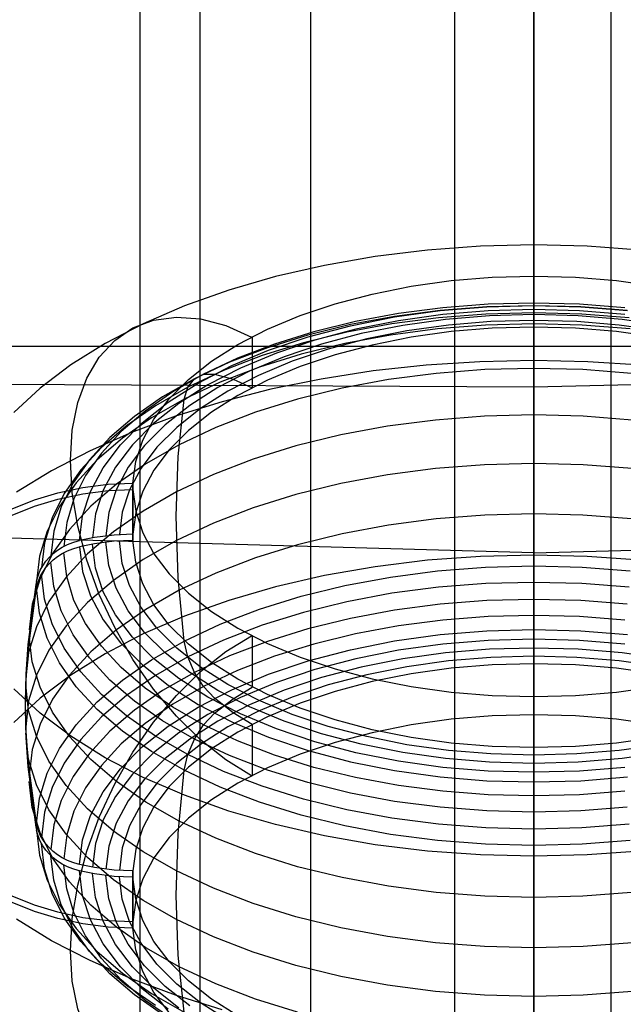
# Model space of a CAD drawing. Extents: x -5297 to 12320, y -4552 to 5370.
# Drawn here: x 1914 to 2015, y 823 to 988 of the extents above; entities that cross this region are included whole.
import ezdxf

# ---------------------------------------------------------------- set-up
doc = ezdxf.new("R2010")
doc.units = 0
doc.header["$LTSCALE"] = 350
doc.header["$MEASUREMENT"] = 0
doc.layers.add('BERLIN.06', color=7, linetype='CONTINUOUS')

msp = doc.modelspace()

# ---------------------------------------------------------------- linework, layer by layer
at = {"layer": 'BERLIN.06'}
for p, q in [((2000, 2750), (2000, -250)), ((2000, 2750), (2000, -250)), ((2000, 2543.86506), (2000, -43.86506)), ((2000, 873.33164), (2000, 1250)), ((2000, 1250), (2000, 547.68355)), ((2000, 1250), (2000, 547.68355)), ((4424.43794, 984.96737), (2000, 926.53374)), ((2000, 898.84177), (-810.41664, 977.4767)), ((2000, 898.84177), (4810.41664, 977.4767)), ((2000, 926.53374), (-145.19163, 937.5)), ((659.25523, 933.38765), (2000, 933.38765)), ((2000, 933.38765), (4239.61541, 933.38765)), ((2000, 898.84177), (2000, 873.33164)), ((2000, 873.33164), (2000, 547.68355)), ((2000, 547.68355), (2000, 873.33164))]:
    msp.add_line(p, q, dxfattribs=at)
at = {"layer": 'BERLIN.06', "flags": 128}
for points in [[(1934.26696, 703.41257), (1934.26696, 755.94621), (1934.26696, 809.00782), (1934.26696, 862.8614), (1934.26696, 917.24296), (1934.26696, 971.8885), (1934.26696, 1027.06202), (1934.26696, 1082.49953), (1934.26696, 1138.20103), (1934.26696, 1194.16651), (1934.26696, 1250.13199), (1934.26696, 1306.09748), (1934.26696, 1362.06296), (1934.26696, 1417.76446), (1934.26696, 1473.20197), (1934.26696, 1528.37549), (1934.26696, 1583.02103)], [(1934.26696, 717.13995), (1934.26696, 768.35365), (1934.26696, 820.35931), (1934.26696, 872.89295), (1934.26696, 925.95457), (1934.26696, 979.28017), (1934.26696, 1033.13375), (1934.26696, 1086.98733), (1934.26696, 1141.36888), (1934.26696, 1195.75044), (1934.26696, 1250.13199), (1934.26696, 1304.51355), (1934.26696, 1358.8951), (1934.26696, 1413.27666), (1934.26696, 1467.13024), (1934.26696, 1520.98382), (1934.26696, 1574.30942)], [(1944.2985, 729.81138), (1944.2985, 779.96913), (1944.2985, 830.91884), (1944.2985, 882.13254), (1944.2985, 933.87421), (1944.2985, 986.14386), (1944.2985, 1038.6775), (1944.2985, 1091.21114), (1944.2985, 1144.00876), (1944.2985, 1197.07038), (1944.2985, 1250.13199), (1944.2985, 1303.19361), (1944.2985, 1356.25522), (1944.2985, 1409.05285), (1944.2985, 1461.58649), (1944.2985, 1514.12013), (1944.2985, 1566.38978)], [(1986.80059, 694.17299), (1986.80059, 749.08252), (1986.80059, 805.048), (1986.80059, 861.54146), (1986.80059, 899.55575), (1986.80059, 937.83403), (1986.80059, 976.3763), (1986.80059, 1014.91857), (1986.80059, 1053.98881), (1986.80059, 1093.05906), (1986.80059, 1132.1293), (1986.80059, 1171.46353), (1986.80059, 1210.79776), (1986.80059, 1250.13199), (1986.80059, 1289.46623), (1986.80059, 1328.80046), (1986.80059, 1368.13469), (1986.80059, 1407.20493), (1986.80059, 1446.27518), (1986.80059, 1485.34542), (1986.80059, 1523.88769), (1986.80059, 1562.42995)], [(2012.93542, 694.17299), (2012.93542, 749.08252), (2012.93542, 805.048), (2012.93542, 861.54146), (2012.93542, 899.55575), (2012.93542, 937.83403), (2012.93542, 976.3763), (2012.93542, 1014.91857), (2012.93542, 1053.98881), (2012.93542, 1093.05906), (2012.93542, 1132.1293), (2012.93542, 1171.46353), (2012.93542, 1210.79776), (2012.93542, 1250.13199), (2012.93542, 1289.46623), (2012.93542, 1328.80046), (2012.93542, 1368.13469), (2012.93542, 1407.20493), (2012.93542, 1446.27518), (2012.93542, 1485.34542), (2012.93542, 1523.88769), (2012.93542, 1562.42995)], [(1962.77767, 690.47715), (1962.77767, 739.31496), (1962.77767, 788.94473), (1962.77767, 838.83848), (1962.77767, 889.26022), (1962.77767, 940.20993), (1962.77767, 991.42362), (1962.77767, 1042.90131), (1962.77767, 1094.379), (1962.77767, 1146.38466), (1962.77767, 1198.12633), (1962.77767, 1250.13199), (1962.77767, 1302.13766), (1962.77767, 1353.87933), (1962.77767, 1405.88499), (1962.77767, 1457.36268), (1962.77767, 1508.84036), (1962.77767, 1560.05406)], [(1962.77767, 699.18876), (1962.77767, 753.8343), (1962.77767, 809.00782), (1962.77767, 865.2373), (1962.77767, 902.72361), (1962.77767, 940.7379), (1962.77767, 979.01618), (1962.77767, 1017.29446), (1962.77767, 1055.83673), (1962.77767, 1094.64298), (1962.77767, 1133.44924), (1962.77767, 1172.25549), (1962.77767, 1211.06175), (1962.77767, 1250.13199), (1962.77767, 1289.20224), (1962.77767, 1328.00849), (1962.77767, 1366.81475), (1962.77767, 1405.621), (1962.77767, 1444.42726), (1962.77767, 1482.96953), (1962.77767, 1521.24781), (1962.77767, 1559.52609)], [(1986.80059, 696.0209), (1986.80059, 744.59472), (1986.80059, 793.69651), (1986.80059, 843.06229), (1986.80059, 893.22004), (1986.80059, 943.64177), (1986.80059, 994.06351), (1986.80059, 1045.01322), (1986.80059, 1096.22691), (1986.80059, 1147.44061), (1986.80059, 1198.65431), (1986.80059, 1250.13199), (1986.80059, 1301.60968), (1986.80059, 1352.82338), (1986.80059, 1404.03708), (1986.80059, 1455.25077), (1986.80059, 1506.20048), (1986.80059, 1556.62222)], [(2012.93542, 696.0209), (2012.93542, 744.59472), (2012.93542, 793.69651), (2012.93542, 843.06229), (2012.93542, 893.22004), (2012.93542, 943.64177), (2012.93542, 994.06351), (2012.93542, 1045.01322), (2012.93542, 1096.22691), (2012.93542, 1147.44061), (2012.93542, 1198.65431), (2012.93542, 1250.13199), (2012.93542, 1301.60968), (2012.93542, 1352.82338), (2012.93542, 1404.03708), (2012.93542, 1455.25077), (2012.93542, 1506.20048), (2012.93542, 1556.62222)], [(1944.2985, 708.69233), (1944.2985, 762.28193), (1944.2985, 816.92747), (1944.2985, 871.837), (1944.2985, 927.5385), (1944.2985, 983.76797), (1944.2985, 1021.51827), (1944.2985, 1059.26857), (1944.2985, 1097.28287), (1944.2985, 1135.56114), (1944.2985, 1173.57544), (1944.2985, 1211.85371), (1944.2985, 1250.13199), (1944.2985, 1288.41027), (1944.2985, 1326.68855), (1944.2985, 1364.70284), (1944.2985, 1402.98112), (1944.2985, 1440.99541), (1944.2985, 1478.74572), (1944.2985, 1516.49602), (1944.2985, 1553.98233)], [(2000, 871.8128), (1999.98962, 875.78645), (1999.98962, 880.56936), (1999.98962, 886.03702), (1999.98962, 892.05456), (1999.98962, 898.47672), (1999.98962, 905.13752), (1999.98962, 911.88131), (1999.98962, 918.5421), (1999.98962, 924.96427), (1999.98962, 930.97143), (1999.98962, 936.41834), (1999.98962, 941.1805), (1999.98962, 945.1334), (1999.98962, 948.19404), (1999.98962, 950.26905), (1999.98962, 951.30656), (1999.98962, 951.29619), (1999.98962, 950.22755), (1999.98962, 948.13179), (1999.98962, 945.06077), (1999.98962, 936.54284)], [(2017.76211, 949.40792), (2008.92256, 950.05118), (1999.98962, 950.26905), (1991.06707, 950.05118), (1982.22751, 949.40792), (1973.52283, 948.33929), (1965.05678, 946.86603), (1956.87085, 944.98815), (1949.05842, 942.71601), (1941.661, 940.09111), (1934.77196, 937.11347), (1928.42242, 933.8142), (1922.67463, 930.2348), (1917.58047, 926.38565), (1913.18144, 922.30825)], [(1912.87019, 906.19577), (1916.60522, 907.70016), (1920.48549, 908.88291), (1924.66664, 909.78555), (1928.93079, 910.31467), (1933.0497, 910.48067), (1933.0497, 901.97312), (1933.0497, 910.48067), (1933.51657, 914.11195), (1934.68896, 917.70172), (1936.56684, 921.20849), (1939.12949, 924.59076), (1942.34576, 927.81741), (1946.18453, 930.84693), (1950.59393, 933.65857), (1955.54284, 936.21084), (1960.969, 938.48298), (1966.81016, 940.44387), (1973.00408, 942.08313), (1979.49887, 943.38001), (1986.20116, 944.31377), (1993.05908, 944.87402), (1999.98962, 945.06077), (2006.93054, 944.87402), (2013.78846, 944.31377), (2020.49076, 943.38001)], [(2015.17872, 939.77986), (2007.62567, 940.36087), (1999.98962, 940.55799), (1992.36395, 940.36087), (1984.8109, 939.77986), (1977.39273, 938.81498), (1970.19243, 937.4766), (1963.27226, 935.77509), (1956.70485, 933.7312), (1950.54206, 931.36568), (1944.85652, 928.68892), (1939.68974, 925.7424), (1935.09358, 922.54688), (1931.10956, 919.1231), (1927.77916, 915.52296), (1925.13352, 911.76718), (1923.19338, 907.88691), (1921.98988, 903.93401), (1921.523, 899.93961)], [(1999.98962, 896.67146), (1999.98962, 907.48228), (1999.98962, 917.86772), (1999.98962, 927.75516), (1999.98962, 937.08234), (1999.98962, 938.93948), (1999.98962, 940.13261), (1999.98962, 940.55799), (1999.98962, 940.17411)], [(2015.91535, 938.13023), (2007.9888, 938.74236), (1999.98962, 938.93948), (1992.00082, 938.74236), (1984.07427, 938.13023), (1976.31372, 937.11347), (1968.76067, 935.71284), (1961.51888, 933.92832), (1954.62983, 931.79106), (1948.17654, 929.30105), (1942.22125, 926.51015), (1936.80547, 923.41838), (1931.99144, 920.05686), (1927.82066, 916.47746), (1924.33464, 912.70094), (1921.5645, 908.75841), (1919.54136, 904.70176), (1918.2756, 900.56211), (1917.78797, 896.37058)], [(2015.6041, 939.33373), (2007.83318, 939.93549), (1999.98962, 940.13261), (1992.15645, 939.93549), (1984.38552, 939.33373), (1976.75985, 938.3481), (1969.36243, 936.96822), (1962.25551, 935.22521), (1955.50134, 933.11907), (1949.17255, 930.68093), (1943.32101, 927.94191), (1938.00898, 924.90202), (1933.28832, 921.61312), (1929.20055, 918.10635), (1925.77677, 914.40245), (1923.05851, 910.53255), (1921.07687, 906.5589), (1919.83186, 902.49187), (1919.35461, 898.38335)], [(2020.49076, 934.86208), (2013.78846, 935.79584), (2006.93054, 936.35609), (1999.98962, 936.54284), (1993.05908, 936.35609), (1986.20116, 935.79584), (1979.49887, 934.86208), (1973.00408, 933.5652), (1966.81016, 931.92594), (1960.969, 929.96505), (1955.54284, 927.69291), (1950.59393, 925.14064), (1946.18453, 922.329), (1942.34576, 919.29948), (1939.12949, 916.07284), (1936.56684, 912.69056), (1934.68896, 909.18379), (1933.51657, 905.60439), (1933.0497, 901.97312), (1929.89568, 901.83824), (1926.61716, 901.42324), (1924.10639, 900.91486), (1924.62514, 905.03376), (1925.94278, 909.11117), (1928.06966, 913.08482), (1930.96431, 916.92359), (1934.60596, 920.58599), (1938.95311, 924.03051), (1943.95389, 927.21566), (1949.55643, 930.12068), (1955.70884, 932.70407), (1962.33851, 934.93471), (1969.3728, 936.79184), (1976.72873, 938.2651), (1984.34402, 939.32336), (1992.12532, 939.96661), (1999.98962, 940.17411), (2007.8643, 939.96661), (2015.6456, 939.32336)], [(2015.1891, 938.65935), (2007.63605, 939.28186), (1999.98962, 939.48936), (1992.35358, 939.28186), (1984.80053, 938.65935), (1977.41348, 937.62185), (1970.26506, 936.20046), (1963.43827, 934.3952), (1957.00572, 932.22681), (1951.02969, 929.72642), (1945.58278, 926.9044), (1940.72725, 923.81263), (1936.50459, 920.47186), (1932.97707, 916.91322), (1930.15505, 913.18857), (1928.10079, 909.32904), (1926.80391, 905.37614), (1926.3059, 901.37137)], [(2000, 940.17411), (2000, 938.64898), (2000, 936.54284)], [(1952.86607, 861.64524), (1948.56042, 864.30125), (1944.34814, 867.64203), (1940.30187, 871.6053), (1936.51497, 876.10808), (1933.06007, 881.06736), (1930.0098, 886.3794), (1927.42641, 891.93006), (1925.3514, 897.61559), (1923.84701, 903.3115), (1922.93401, 908.89329), (1922.62275, 914.26757), (1922.93401, 919.32023), (1923.84701, 923.94751), (1925.3514, 928.04566), (1927.42641, 931.53168), (1930.0098, 934.34333), (1933.06007, 936.42872), (1936.51497, 937.73597), (1940.30187, 938.23398), (1944.34814, 937.92273), (1948.56042, 936.80222), (1952.86607, 934.89321)], [(2021.89139, 936.84372), (2014.72222, 937.83972), (2007.39742, 938.44148), (1999.98962, 938.64898), (1992.5922, 938.44148), (1985.26741, 937.83972), (1978.09823, 936.84372), (1971.16769, 935.46383), (1964.5484, 933.71045), (1958.31298, 931.61468), (1952.5237, 929.18692), (1947.24279, 926.45828), (1942.53251, 923.45988), (1938.44473, 920.21249), (1935.01058, 916.76796), (1932.28194, 913.15744), (1930.27955, 909.41204), (1929.02417, 905.58364), (1928.53654, 901.70337)], [(2021.19626, 935.92034), (2014.25534, 936.88522), (2007.1588, 937.46622), (1999.98962, 937.66335), (1992.83083, 937.46622), (1985.73428, 936.88522), (1978.79336, 935.92034), (1972.09107, 934.58195), (1965.67928, 932.89082), (1959.64099, 930.8573), (1954.02808, 928.50216), (1948.91317, 925.8669), (1944.35852, 922.96188), (1940.38487, 919.81823), (1937.06485, 916.48784), (1934.41921, 912.99144), (1932.47907, 909.37054), (1931.26518, 905.65627), (1930.78793, 901.90049)], [(2016.07098, 936.25234), (2008.0718, 936.87484), (1999.98962, 937.08234), (1991.91782, 936.87484), (1983.91865, 936.25234), (1976.06472, 935.23558), (1968.44942, 933.8142), (1961.12463, 932.01931), (1954.16296, 929.85092), (1947.64741, 927.34016), (1941.62988, 924.50776), (1936.15184, 921.38487), (1931.29631, 918.0026), (1927.08403, 914.3817), (1923.55651, 910.56368), (1920.76562, 906.59002), (1918.72173, 902.4815), (1917.4456, 898.30035), (1916.94759, 894.06732), (1916.86459, 893.60044), (1915.49508, 883.547), (1915.17346, 878.62922), (1915.06971, 873.86707), (1915.17346, 869.09453), (1915.49508, 864.17675), (1916.86459, 854.12331), (1916.94759, 853.65644), (1917.4456, 857.88946), (1918.72173, 862.08099), (1920.76562, 866.17914), (1923.55651, 870.16317), (1927.08403, 873.98119), (1931.29631, 877.60209), (1936.15184, 880.98436), (1941.62988, 884.10726), (1947.64741, 886.93965), (1954.16296, 889.45041), (1961.12463, 891.60843), (1968.44942, 893.41369), (1976.06472, 894.8247), (1983.91865, 895.85183), (1991.91782, 896.47433), (1999.98962, 896.67146), (2008.0718, 896.47433), (2016.07098, 895.85183)], [(1953.01132, 926.4479), (1953.01132, 934.96583)], [(2017.97999, 930.1933), (2009.01593, 930.7743), (1999.98962, 930.97143), (1990.97369, 930.7743), (1982.00963, 930.1933), (1973.1597, 929.22842), (1964.5069, 927.87966), (1956.08234, 926.16777), (1947.95867, 924.10314), (1940.17737, 921.68575), (1932.81107, 918.94673), (1925.8909, 915.90683), (1919.47911, 912.57644), (1913.60682, 908.97629)], [(2016.3096, 928.82379), (2008.18593, 929.45667), (1999.98962, 929.66417), (1991.8037, 929.45667), (1983.68002, 928.82379), (1975.71197, 927.78629), (1967.98254, 926.35453), (1960.554, 924.52851), (1953.49895, 922.329), (1946.87966, 919.78711), (1940.76875, 916.91322), (1935.21809, 913.73845), (1930.28993, 910.3043), (1926.0154, 906.63152), (1922.44638, 902.76163), (1919.60361, 898.72572), (1917.53897, 894.55495), (1916.24209, 890.31155), (1915.74409, 886.01627)], [(1941.62988, 924.50776), (1942.21088, 926.49978), (1943.31064, 927.93154), (1944.83577, 928.67854), (1946.65141, 928.68892)], [(1946.68253, 928.70967), (1949.79505, 927.84854), (1952.95945, 926.42715)], [(1941.6195, 884.10726), (1940.62349, 894.7002), (1940.29149, 905.01301), (1940.62349, 914.9627), (1941.6195, 924.50776)], [(2016.42373, 921.04249), (2008.24818, 921.67537), (1999.98962, 921.88287), (1991.74145, 921.67537), (1983.56589, 921.04249), (1975.54597, 919.99461), (1967.75429, 918.5421), (1960.2635, 916.70571), (1953.15657, 914.49583), (1946.49578, 911.93318), (1940.34337, 909.03854), (1934.75121, 905.84302), (1929.78155, 902.38812), (1925.48627, 898.68422), (1921.88612, 894.7832), (1919.03298, 890.71617), (1916.93722, 886.52465), (1915.64033, 882.23974), (1915.14233, 877.92372)], [(2016.42373, 912.92919), (2008.24818, 913.56207), (1999.98962, 913.76957), (1991.74145, 913.56207), (1983.56589, 912.92919), (1975.54597, 911.88131), (1967.75429, 910.4288), (1960.2635, 908.59241), (1953.15657, 906.38252), (1946.49578, 903.81988), (1940.34337, 900.92524), (1934.75121, 897.72972), (1929.78155, 894.26445), (1925.48627, 890.57092), (1921.88612, 886.6699), (1919.03298, 882.60287), (1916.93722, 878.41134), (1915.64033, 874.12644), (1915.14233, 869.80004)], [(1912.87019, 905.14567), (1916.60522, 906.65005), (1920.48549, 907.83281), (1924.66664, 908.73544), (1928.93079, 909.26457), (1933.0497, 909.43057), (1933.51657, 905.7993), (1934.68896, 902.2199), (1936.56684, 898.71313), (1939.12949, 895.33086), (1942.34576, 892.10421), (1946.18453, 889.07469), (1950.59393, 886.26305), (1955.54284, 883.71078), (1960.969, 881.43864), (1966.81016, 879.47775), (1973.00408, 877.83849), (1979.49887, 876.54161), (1986.20116, 875.60786), (1993.05908, 875.0476), (1999.98962, 874.86085), (2006.93054, 875.0476), (2013.78846, 875.60786), (2020.49076, 876.54161)], [(2020.49076, 868.02368), (2013.78846, 867.08993), (2006.93054, 866.52967), (2000, 866.34292), (1993.05908, 866.52967), (1986.20116, 867.08993), (1979.49887, 868.02368), (1973.00408, 869.32056), (1966.81016, 870.95983), (1960.969, 872.92071), (1955.54284, 875.19285), (1950.59393, 877.74512), (1946.18453, 880.55676), (1942.34576, 883.58628), (1939.12949, 886.81293), (1936.56684, 890.1952), (1934.68896, 893.70197), (1933.51657, 897.29174), (1933.0497, 900.92302), (1933.0497, 909.43057), (1933.0497, 900.92302), (1929.89568, 900.78814), (1926.61716, 900.37314), (1924.10639, 899.86476)], [(2016.3096, 904.52539), (2008.18593, 905.14789), (1999.98962, 905.35539), (1991.8037, 905.14789), (1983.68002, 904.52539), (1975.71197, 903.4775), (1967.98254, 902.04575), (1960.554, 900.21973), (1953.49895, 898.02022), (1946.87966, 895.47833), (1940.76875, 892.60444), (1935.21809, 889.42966), (1930.28993, 885.99552), (1926.0154, 882.32274), (1922.44638, 878.45284), (1919.60361, 874.41694), (1917.53897, 870.24617), (1916.24209, 866.00276), (1915.74409, 861.70749)], [(1916.94759, 894.06732), (1917.02022, 894.37857), (1917.25885, 895.20858), (1917.59085, 895.97633), (1917.99547, 896.71296), (1918.51423, 897.44959), (1919.10561, 898.13435), (1919.74886, 898.7361), (1920.46474, 899.28598), (1921.26362, 899.79436), (1922.12475, 900.24048), (1922.99626, 900.58286), (1923.89889, 900.86299), (1924.10639, 900.91486)], [(2016.07098, 850.82182), (2008.0718, 850.19932), (2000, 850.00219), (1991.91782, 850.19932), (1983.91865, 850.82182), (1976.06472, 851.84895), (1968.44942, 853.25996), (1961.12463, 855.06522), (1954.16296, 857.22324), (1947.64741, 859.734), (1941.62988, 862.5664), (1936.15184, 865.68929), (1931.29631, 869.07156), (1927.08403, 872.69246), (1923.55651, 876.51049), (1920.76562, 880.49451), (1918.72173, 884.59266), (1917.4456, 888.78419), (1916.94759, 893.01722), (1917.02022, 893.32847), (1917.25885, 894.15847), (1917.59085, 894.92623), (1917.99547, 895.66286), (1918.51423, 896.39949), (1919.10561, 897.08424), (1919.74886, 897.686), (1920.46474, 898.23587), (1921.26362, 898.74425), (1922.12475, 899.19038), (1922.99626, 899.53276), (1923.89889, 899.81289), (1924.10639, 899.86476), (1924.62514, 895.74586), (1925.94278, 891.66846), (1928.06966, 887.69481), (1930.96431, 883.85603), (1934.60596, 880.19363), (1938.95311, 876.74911), (1943.95389, 873.55359), (1949.55643, 870.65895), (1955.70884, 868.07556), (1962.33851, 865.84492), (1969.3728, 863.98778), (1976.72873, 862.51452), (1984.34402, 861.45626), (1992.12532, 860.81301), (2000, 860.60551), (2007.8643, 860.81301), (2015.6456, 861.45626)], [(2015.1891, 863.04365), (2007.63605, 862.42115), (2000, 862.21364), (1992.35358, 862.42115), (1984.80053, 863.04365), (1977.41348, 864.07078), (1970.26506, 865.49217), (1963.43827, 867.29743), (1957.00572, 869.46582), (1951.02969, 871.97658), (1945.58278, 874.78822), (1940.72725, 877.87999), (1936.50459, 881.23114), (1932.97707, 884.77941), (1930.15505, 888.51444), (1928.10079, 892.37396), (1926.80391, 896.32686), (1926.3059, 900.32126)], [(2021.89139, 865.51292), (2014.72222, 864.51691), (2007.39742, 863.91516), (2000, 863.70765), (1992.5922, 863.91516), (1985.26741, 864.51691), (1978.09823, 865.51292), (1971.16769, 866.8928), (1964.5484, 868.64619), (1958.31298, 870.74195), (1952.5237, 873.16971), (1947.24279, 875.89836), (1942.53251, 878.89675), (1938.44473, 882.14415), (1935.01058, 885.58867), (1932.28194, 889.19919), (1930.27955, 892.94459), (1929.02417, 896.77299), (1928.53654, 900.65327)], [(2021.19626, 866.83055), (2014.25534, 865.86567), (2007.1588, 865.28466), (2000, 865.08754), (1992.83083, 865.28466), (1985.73428, 865.86567), (1978.79336, 866.83055), (1972.09107, 868.16893), (1965.67928, 869.86007), (1959.64099, 871.89358), (1954.02808, 874.24872), (1948.91317, 876.88399), (1944.35852, 879.78901), (1940.38487, 882.93265), (1937.06485, 886.26305), (1934.41921, 889.75945), (1932.47907, 893.39072), (1931.26518, 897.09462), (1930.78793, 900.85039)], [(2017.76211, 897.61559), (2008.92256, 898.25885), (1999.98962, 898.47672), (1991.06707, 898.25885), (1982.22751, 897.61559), (1973.52283, 896.54696), (1965.05678, 895.0737), (1956.87085, 893.18544), (1949.05842, 890.92367), (1941.661, 888.29878), (1934.77196, 885.32114), (1928.42242, 882.02187), (1922.67463, 878.44247), (1917.58047, 874.59332), (1913.18144, 870.51592)], [(2015.17872, 859.04925), (2007.62567, 858.45787), (2000, 858.27112), (1992.36395, 858.45787), (1984.8109, 859.04925), (1977.39273, 860.01413), (1970.19243, 861.35251), (1963.27226, 863.04365), (1956.70485, 865.08754), (1950.54206, 867.46343), (1944.85652, 870.12982), (1939.68974, 873.08671), (1935.09358, 876.28223), (1931.10956, 879.69563), (1927.77916, 883.30615), (1925.13352, 887.06193), (1923.19338, 890.93183), (1921.98988, 894.8951), (1921.523, 898.8895)], [(2015.6041, 856.37248), (2007.83318, 855.77073), (2000, 855.5736), (1992.15645, 855.77073), (1984.38552, 856.37248), (1976.75985, 857.36849), (1969.36243, 858.74837), (1962.25551, 860.49138), (1955.50134, 862.58715), (1949.17255, 865.02529), (1943.32101, 867.77468), (1938.00898, 870.8042), (1933.28832, 874.0931), (1929.20055, 877.61024), (1925.77677, 881.31414), (1923.05851, 885.17367), (1921.07687, 889.15769), (1919.83186, 893.22472), (1919.35461, 897.33324)], [(2000, 886.06814), (2000, 888.40253), (2000, 891.10005), (2000, 893.93244), (2000, 896.67146)], [(2015.91535, 853.56084), (2007.9888, 852.94871), (2000, 852.74121), (1992.00082, 852.94871), (1984.07427, 853.56084), (1976.31372, 854.56722), (1968.76067, 855.97823), (1961.51888, 857.75237), (1954.62983, 859.9), (1948.17654, 862.37965), (1942.22125, 865.18091), (1936.80547, 868.27268), (1931.99144, 871.62383), (1927.82066, 875.2136), (1924.33464, 878.99013), (1921.5645, 882.92228), (1919.54136, 886.9893), (1918.2756, 891.12895), (1917.78797, 895.32048)], [(1916.94759, 893.01722), (1916.86459, 892.55034), (1915.49508, 882.4969), (1915.17346, 877.57912), (1915.06971, 872.80659), (1915.17346, 868.04443), (1915.49508, 863.12665), (1916.86459, 853.07321), (1916.94759, 852.60633), (1917.4456, 848.37331), (1918.72173, 844.19215), (1920.76562, 840.08363), (1923.55651, 836.10998), (1927.08403, 832.29195), (1931.29631, 828.67105), (1936.15184, 825.28878), (1941.62988, 822.16589)], [(2015.91535, 893.11281), (2007.9888, 893.72494), (1999.98962, 893.93244), (1992.00082, 893.72494), (1984.07427, 893.11281), (1976.31372, 892.10643), (1968.76067, 890.69542), (1961.51888, 888.92129), (1954.62983, 886.77365), (1948.17654, 884.29401), (1942.22125, 881.49274), (1936.80547, 878.40097), (1931.99144, 875.04982), (1927.82066, 871.46005), (1924.33464, 867.68353), (1921.5645, 863.75138), (1919.54136, 859.68435), (1918.2756, 855.5447), (1917.78797, 851.35317)], [(2015.6041, 890.30117), (2007.83318, 890.90292), (1999.98962, 891.10005), (1992.15645, 890.90292), (1984.38552, 890.30117), (1976.75985, 889.30516), (1969.36243, 887.92528), (1962.25551, 886.18227), (1955.50134, 884.08651), (1949.17255, 881.64836), (1943.32101, 878.89897), (1938.00898, 875.86945), (1933.28832, 872.58056), (1929.20055, 869.06341), (1925.77677, 865.35951), (1923.05851, 861.49999), (1921.07687, 857.51596), (1919.83186, 853.44893), (1919.35461, 849.34041)], [(2015.17872, 887.6244), (2007.62567, 888.21578), (1999.98962, 888.40253), (1992.36395, 888.21578), (1984.8109, 887.6244), (1977.39273, 886.65952), (1970.19243, 885.32114), (1963.27226, 883.63), (1956.70485, 881.58611), (1950.54206, 879.21022), (1944.85652, 876.54383), (1939.68974, 873.58694), (1935.09358, 870.39142), (1931.10956, 866.97802), (1927.77916, 863.3675), (1925.13352, 859.61172), (1923.19338, 855.74182), (1921.98988, 851.77855), (1921.523, 847.78415)], [(2016.3096, 842.14827), (2008.18593, 841.52576), (2000, 841.31826), (1991.8037, 841.52576), (1983.68002, 842.14827), (1975.71197, 843.19615), (1967.98254, 844.62791), (1960.554, 846.45392), (1953.49895, 848.65343), (1946.87966, 851.19532), (1940.76875, 854.06922), (1935.21809, 857.24399), (1930.28993, 860.67813), (1926.0154, 864.35091), (1922.44638, 868.22081), (1919.60361, 872.25671), (1917.53897, 876.42749), (1916.24209, 880.67089), (1915.74409, 884.96616)], [(1952.86607, 811.78045), (1948.56042, 809.87143), (1944.34814, 808.75093), (1940.30187, 808.43967), (1936.51497, 808.93768), (1933.06007, 810.24494), (1930.0098, 812.33032), (1927.42641, 815.14197), (1925.3514, 818.62799), (1923.84701, 822.72614), (1922.93401, 827.35342), (1922.62275, 832.40608), (1922.93401, 837.78036), (1923.84701, 843.36215), (1925.3514, 849.05806), (1927.42641, 854.7436), (1930.0098, 860.29426), (1933.06007, 865.60629), (1936.51497, 870.56557), (1940.30187, 875.06835), (1944.34814, 879.03163), (1948.56042, 882.3724), (1952.86607, 885.02842)], [(2020.49076, 878.64997), (2013.78846, 879.58373), (2006.93054, 880.14398), (1999.98962, 880.33073), (1993.05908, 880.14398), (1986.20116, 879.58373), (1979.49887, 878.64997), (1973.00408, 877.35309), (1966.81016, 875.71383), (1960.969, 873.75294), (1955.54284, 871.4808), (1950.59393, 868.92853), (1946.18453, 866.11689), (1942.34576, 863.08737), (1939.12949, 859.86073), (1936.56684, 856.47845), (1934.68896, 852.97168), (1933.51657, 849.38191), (1933.0497, 845.75063), (1933.0497, 837.24308), (1933.0497, 845.75063), (1929.89568, 845.88551), (1926.61716, 846.30051), (1924.10639, 846.80889), (1924.62514, 850.92779), (1925.94278, 855.00519), (1928.06966, 858.97884), (1930.96431, 862.81762), (1934.60596, 866.48002), (1938.95311, 869.92454), (1943.95389, 873.12006), (1949.55643, 876.0147), (1955.70884, 878.5981), (1962.33851, 880.82873), (1969.3728, 882.68587), (1976.72873, 884.15913), (1984.34402, 885.21739), (1992.12532, 885.86064), (1999.98962, 886.06814), (2007.8643, 885.86064), (2015.6456, 885.21739)], [(1953.01132, 876.43786), (1953.01132, 884.95579)], [(1999.98962, 871.8128), (1999.98962, 880.33073), (1999.98962, 882.966), (1999.98962, 886.06814)], [(2015.1891, 883.63), (2007.63605, 884.25251), (1999.98962, 884.46001), (1992.35358, 884.25251), (1984.80053, 883.63), (1977.41348, 882.60287), (1970.26506, 881.18149), (1963.43827, 879.37623), (1957.00572, 877.20784), (1951.02969, 874.69707), (1945.58278, 871.88543), (1940.72725, 868.79366), (1936.50459, 865.44251), (1932.97707, 861.89424), (1930.15505, 858.15921), (1928.10079, 854.29969), (1926.80391, 850.34679), (1926.3059, 846.35239)], [(2021.89139, 881.16074), (2014.72222, 882.15674), (2007.39742, 882.7585), (1999.98962, 882.966), (1992.5922, 882.7585), (1985.26741, 882.15674), (1978.09823, 881.16074), (1971.16769, 879.78085), (1964.5484, 878.02747), (1958.31298, 875.9317), (1952.5237, 873.50394), (1947.24279, 870.7753), (1942.53251, 867.7769), (1938.44473, 864.52951), (1935.01058, 861.08498), (1932.28194, 857.47446), (1930.27955, 853.72906), (1929.02417, 849.90066), (1928.53654, 846.02039)], [(1946.65141, 874.58294), (1944.83577, 876.53346), (1943.31064, 878.89897), (1942.21088, 881.49274), (1941.62988, 884.10726)], [(2021.19626, 879.8431), (2014.25534, 880.80798), (2007.1588, 881.38899), (1999.98962, 881.58611), (1992.83083, 881.38899), (1985.73428, 880.80798), (1978.79336, 879.8431), (1972.09107, 878.50472), (1965.67928, 876.81358), (1959.64099, 874.78007), (1954.02808, 872.42493), (1948.91317, 869.78966), (1944.35852, 866.88465), (1940.38487, 863.741), (1937.06485, 860.4106), (1934.41921, 856.91421), (1932.47907, 853.28293), (1931.26518, 849.57903), (1930.78793, 845.82326)], [(2016.42373, 833.74446), (2008.24818, 833.11158), (2000, 832.90408), (1991.74145, 833.11158), (1983.56589, 833.74446), (1975.54597, 834.79234), (1967.75429, 836.24485), (1960.2635, 838.08124), (1953.15657, 840.29113), (1946.49578, 842.85377), (1940.34337, 845.74841), (1934.75121, 848.94393), (1929.78155, 852.40921), (1925.48627, 856.10273), (1921.88612, 860.00376), (1919.03298, 864.07078), (1916.93722, 868.26231), (1915.64033, 872.54721), (1915.14233, 876.87361)], [(1946.68253, 872.06996), (1949.79505, 874.5081), (1952.95945, 876.45861)], [(2017.76211, 849.05806), (2008.92256, 848.41481), (2000, 848.19693), (1991.06707, 848.41481), (1982.22751, 849.05806), (1973.52283, 850.12669), (1965.05678, 851.59995), (1956.87085, 853.48821), (1949.05842, 855.74998), (1941.661, 858.37487), (1934.77196, 861.35251), (1928.42242, 864.65178), (1922.67463, 868.23118), (1917.58047, 872.08033), (1913.18144, 876.15773)], [(2000, 860.60551), (2000, 863.70765), (2000, 866.34292), (1999.98962, 874.86085), (2000, 870.8872), (2000, 866.10429), (2000, 860.63663), (2000, 854.6191), (2000, 848.19693), (2000, 841.53614), (2000, 834.79234), (2000, 828.13155), (2000, 821.70938)], [(1952.95945, 870.21504), (1949.79505, 872.16555), (1946.68253, 874.60369)], [(2020.49076, 870.13204), (2013.78846, 871.0658), (2006.93054, 871.62605), (2000, 871.8128), (1993.05908, 871.62605), (1986.20116, 871.0658), (1979.49887, 870.13204), (1973.00408, 868.83516), (1966.81016, 867.1959), (1960.969, 865.23501), (1955.54284, 862.96287), (1950.59393, 860.4106), (1946.18453, 857.59896), (1942.34576, 854.56944), (1939.12949, 851.3428), (1936.56684, 847.96052), (1934.68896, 844.45375), (1933.51657, 840.87435), (1933.0497, 837.24308), (1928.93079, 837.40908), (1924.66664, 837.93821), (1920.48549, 838.84084), (1916.60522, 840.0236), (1912.87019, 841.52798)], [(1941.62988, 862.5664), (1942.21088, 865.18091), (1943.31064, 867.77468), (1944.83577, 870.14019), (1946.65141, 872.09071)], [(1953.01132, 861.71786), (1953.01132, 870.23579)], [(2016.42373, 825.63116), (2008.24818, 824.99828), (2000, 824.79078), (1991.74145, 824.99828), (1983.56589, 825.63116), (1975.54597, 826.67904), (1967.75429, 828.13155), (1960.2635, 829.96794), (1953.15657, 832.17783), (1946.49578, 834.74047), (1940.34337, 837.63511), (1934.75121, 840.83063), (1929.78155, 844.28553), (1925.48627, 847.98943), (1921.88612, 851.89045), (1919.03298, 855.95748), (1916.93722, 860.14901), (1915.64033, 864.43391), (1915.14233, 868.74994)], [(1941.6195, 822.16589), (1940.62349, 831.71095), (1940.29149, 841.66064), (1940.62349, 851.97345), (1941.6195, 862.5664)], [(1960.554, 822.14514), (1953.49895, 824.34465), (1946.87966, 826.88654), (1940.76875, 829.76044), (1935.21809, 832.93521), (1930.28993, 836.36935), (1926.0154, 840.04213), (1922.44638, 843.91203), (1919.60361, 847.94793), (1917.53897, 852.1187), (1916.24209, 856.36211), (1915.74409, 860.65738)], [(1999.98962, 850.00219), (1999.98962, 852.74121), (1999.98962, 855.5736), (1999.98962, 858.27112), (1999.98962, 860.60551)], [(1924.10639, 846.80889), (1923.89889, 846.86077), (1922.99626, 847.14089), (1922.12475, 847.48327), (1921.26362, 847.9294), (1920.46474, 848.43778), (1919.74886, 848.98766), (1919.10561, 849.58941), (1918.51423, 850.27416), (1917.99547, 851.01079), (1917.59085, 851.74742), (1917.25885, 852.51518), (1917.02022, 853.34518), (1916.94759, 853.65644)], [(1939.12949, 822.08289), (1936.56684, 825.46516), (1934.68896, 828.97193), (1933.51657, 832.5617), (1933.0497, 836.19298), (1933.0497, 844.70053), (1929.89568, 844.83541), (1926.61716, 845.25041), (1924.10639, 845.75879), (1923.89889, 845.81066), (1922.99626, 846.09079), (1922.12475, 846.43317), (1921.26362, 846.8793), (1920.46474, 847.38767), (1919.74886, 847.93755), (1919.10561, 848.53931), (1918.51423, 849.22406), (1917.99547, 849.96069), (1917.59085, 850.69732), (1917.25885, 851.46508), (1917.02022, 852.29508), (1916.94759, 852.60633)], [(1936.80547, 823.25527), (1931.99144, 826.61679), (1927.82066, 830.19619), (1924.33464, 833.97271), (1921.5645, 837.91524), (1919.54136, 841.97189), (1918.2756, 846.11154), (1917.78797, 850.30307)], [(2000, 818.91849), (2000, 828.80593), (2000, 839.19137), (2000, 850.00219)], [(1938.00898, 821.77164), (1933.28832, 825.06053), (1929.20055, 828.5673), (1925.77677, 832.2712), (1923.05851, 836.1411), (1921.07687, 840.11475), (1919.83186, 844.18178), (1919.35461, 848.29031)], [(1939.68974, 820.93125), (1935.09358, 824.12678), (1931.10956, 827.55055), (1927.77916, 831.1507), (1925.13352, 834.90647), (1923.19338, 838.78674), (1921.98988, 842.73964), (1921.523, 846.73405)], [(1938.95311, 822.64314), (1934.60596, 826.08766), (1930.96431, 829.75006), (1928.06966, 833.58884), (1925.94278, 837.56249), (1924.62514, 841.63989), (1924.10639, 845.75879)], [(1940.72725, 822.86102), (1936.50459, 826.20179), (1932.97707, 829.76044), (1930.15505, 833.48509), (1928.10079, 837.34461), (1926.80391, 841.29751), (1926.3059, 845.30229)], [(1950.59393, 821.53301), (1946.18453, 824.34465), (1942.34576, 827.37417), (1939.12949, 830.60082), (1936.56684, 833.98309), (1934.68896, 837.48986), (1933.51657, 841.06926), (1933.0497, 844.70053), (1933.0497, 836.19298), (1928.93079, 836.35898), (1924.66664, 836.88811), (1920.48549, 837.79074), (1916.60522, 838.9735), (1912.87019, 840.47788)], [(1942.53251, 823.21377), (1938.44473, 826.46117), (1935.01058, 829.90569), (1932.28194, 833.51621), (1930.27955, 837.26161), (1929.02417, 841.09001), (1928.53654, 844.97028)], [(1948.91317, 820.80675), (1944.35852, 823.71177), (1940.38487, 826.85542), (1937.06485, 830.18581), (1934.41921, 833.68221), (1932.47907, 837.30311), (1931.26518, 841.01738), (1930.78793, 844.77316)], [(1947.95867, 822.57052), (1940.17737, 824.98791), (1932.81107, 827.72692), (1925.8909, 830.76682), (1919.47911, 834.09721), (1913.60682, 837.69736)]]:
    msp.add_lwpolyline(points, dxfattribs=at)

doc.saveas('drawing.dxf')
